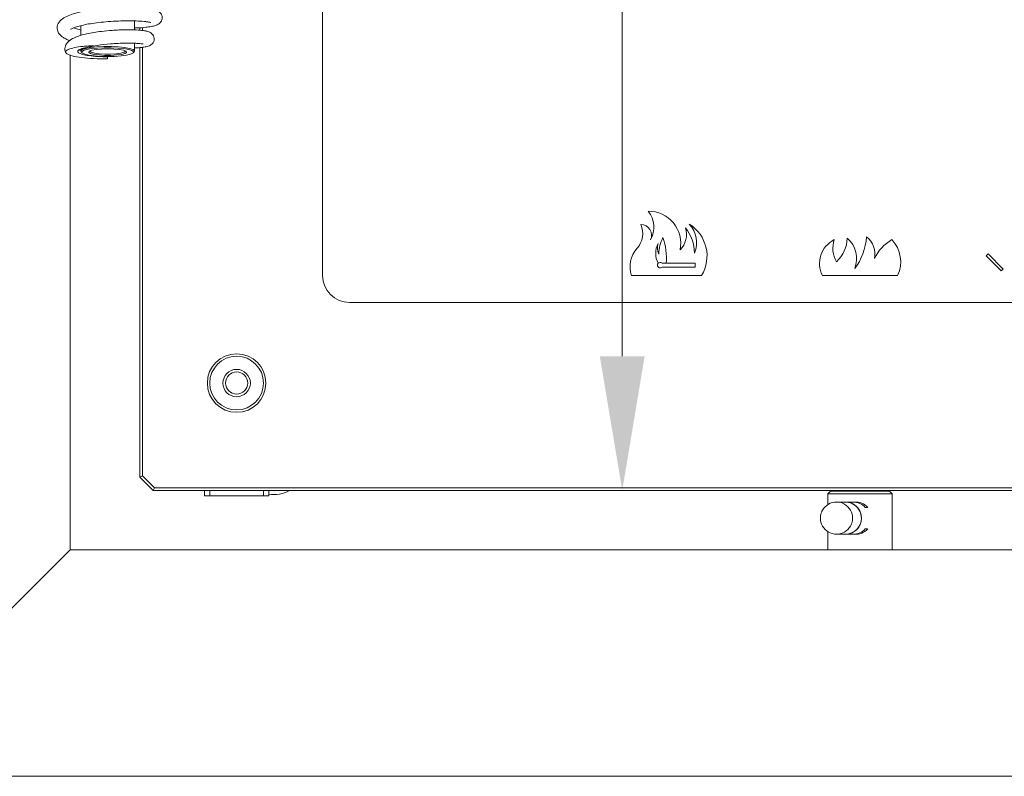
# Model space of a CAD drawing. Extents: x -630 to 1072, y -1271 to 1010.
# Drawn here: x -333 to -150, y -37 to 104 of the extents above; entities that cross this region are included whole.
import ezdxf

# ---------------------------------------------------------------- set-up
doc = ezdxf.new("R2010")
doc.units = 0
doc.header["$LTSCALE"] = 5
doc.layers.add('Bemaßungen(Brunner)', color=7, linetype='Continuous', lineweight=25)
doc.styles.add('Brunner 2014', font='arial.ttf', dxfattribs={"height": 35})
doc.dimstyles.new('Brunner 2014', dxfattribs={"dimscale": 5, "dimtxt": 35, "dimasz": 5, "dimexe": 3.175, "dimexo": 0, "dimgap": 0.762, "dimtad": 1, "dimdec": 0, "dimrnd": 1e-08, "dimtxsty": 'Brunner 2014', "dimcen": 0.09, "dimdle": 10, "dimclrd": 7, "dimclre": 7, "dimclrt": 7, "dimadec": 1, "dimazin": 2, "dimtfac": 0.666667, "dimtdec": 0, "dimtmove": 0, "dimatfit": 3, "dimldrblk": 'Filled-1', "dimfxl": 1, "dimtolj": 1, "dimlwd": 5, "dimlwe": 5, "dimarcsym": 0})

# ---------------------------------------------------------------- blocks, each defined once
blk = doc.blocks.new('*D33')
at = {"layer": 'Bemaßungen(Brunner)', "color": 7, "linetype": 'Continuous', "lineweight": 5}
for p, q in [((-308.13, 398.11), (-205, 398.11)), ((-220.88, 373.11), (-220.88, 41.11)), ((-308.13, 16.11), (-205, 16.11))]:
    blk.add_line(p, q, dxfattribs=at)
at = {"layer": 'Bemaßungen(Brunner)', "color": 7}
for points in [[(-225.05, 373.11), (-216.71, 373.11), (-220.88, 398.11)], [(-225.05, 41.11), (-216.71, 41.11), (-220.88, 16.11)]]:
    blk.add_solid(points, dxfattribs=at)
at = {"layer": 'Defpoints', "color": 0}
for p in [(-308.13, 398.11), (-308.13, 16.11), (-220.88, 16.11)]:
    blk.add_point(p, dxfattribs=at)
at = {"layer": 'Bemaßungen(Brunner)', "color": 7, "lineweight": 5, "insert": (-242.57, 207.11), "char_height": 35, "attachment_point": 5, "rotation": 90, "style": 'Brunner 2014'}
blk.add_mtext('\\A1;382', dxfattribs=at)
blk = doc.blocks.new('Filled-1')
at = {"color": 0}
for p, q in [((0, 0), (-1, 0.1667)), ((-1, 0.1667), (-1, -0.1667)), ((-1, 0), (0, 0)), ((-1, -0.1667), (0, 0))]:
    blk.add_line(p, q, dxfattribs=at)
at = {"color": 0, "flags": 128}
blk.add_lwpolyline([(-1, -0.1667), (0, 0), (-1, 0.1667), (-1, -0.1667)], dxfattribs=at)
at = {"color": 0}
blk.add_solid([(-1, -0.1667), (0, 0), (-1, 0.1667), (-1, -0.1667)], dxfattribs=at)

msp = doc.modelspace()

# ---------------------------------------------------------------- linework, layer by layer
at = {"color": 7, "linetype": 'Continuous', "lineweight": 15}
for p, q in [((-276.63, 56.11), (-276.63, 358.11)), ((-310.63, 101.8), (-310.63, 102.27)), ((-310.13, 101.74), (-310.13, 102.31)), ((-323.63, 5.05), (-323.63, 97.19)), ((-310.63, 18.61), (-310.63, 98.58)), ((-310.13, 18.81), (-310.13, 98.63)), ((-316.63, 96.89), (-316.63, 96.85)), ((-316.63, 96.45), (-316.63, 96.85)), ((-153.17, 59.81), (-152.81, 60.16)), ((-150.34, 56.98), (-153.17, 59.81)), ((-152.81, 60.16), (-149.98, 57.33)), ((-214.18, 58.41), (-214.2, 58.41)), ((-213.3, 58.41), (-212.7, 58.41)), ((-207.33, 57.71), (-213.3, 57.71)), ((-212.7, 58.41), (-207.33, 58.41)), ((-207.33, 58.41), (-207.33, 57.71)), ((-149.98, 57.33), (-150.34, 56.98)), ((-206.13, 56.11), (-219.13, 56.11)), ((-169.63, 56.11), (-183.63, 56.11)), ((-81.63, 51.11), (-271.63, 51.11)), ((-310.13, 18.81), (-310.63, 18.61)), ((-308.13, 16.11), (-310.63, 18.61)), ((-307.92, 16.61), (-310.13, 18.81)), ((-307.92, 16.61), (-308.13, 16.11)), ((-45.33, 16.61), (-307.92, 16.61)), ((-298.49, 16.11), (-308.13, 16.11)), ((-298.63, 15.11), (-298.63, 16.11)), ((-298.63, 15.11), (-297.63, 15.11)), ((-298.49, 16.11), (-297.63, 16.11)), ((-297.63, 15.11), (-297.63, 16.11)), ((-297.63, 16.11), (-287.63, 16.11)), ((-297.63, 15.11), (-287.63, 15.11)), ((-287.63, 16.11), (-287.63, 15.11)), ((-286.76, 16.11), (-287.63, 16.11)), ((-287.63, 15.11), (-286.63, 15.11)), ((-66.49, 16.11), (-286.76, 16.11)), ((-286.63, 16.11), (-286.63, 15.11)), ((-170.63, 15.45), (-182.63, 15.45)), ((-182.13, 15.95), (-171.13, 15.95)), ((-175.21, 12.95), (-175.66, 12.95)), ((-175.66, 8.95), (-175.21, 8.95))]:
    msp.add_line(p, q, dxfattribs=at)
at = {"color": 30, "linetype": 'Continuous', "lineweight": 15}
for p, q in [((-323.63, 5.05), (-365.8, -37.12)), ((-29.63, 5.05), (-323.63, 5.05)), ((-365.8, -37.12), (12.55, -37.12))]:
    msp.add_line(p, q, dxfattribs=at)
at = {"color": 7, "linetype": 'Continuous', "lineweight": 15, "flags": 128}
for points in [[(-321.55, 97.77), (-321.61, 97.98), (-321.34, 98.21), (-320.71, 98.42), (-319.78, 98.6), (-318.62, 98.72), (-317.31, 98.78), (-315.94, 98.78), (-314.63, 98.72), (-313.47, 98.6), (-312.54, 98.42), (-311.91, 98.21), (-311.64, 97.98), (-311.7, 97.77)], [(-316.63, 96.89), (-317.92, 96.92), (-319.12, 97.01), (-320.13, 97.16), (-320.89, 97.34), (-321.33, 97.56), (-321.41, 97.78), (-321.15, 98.01), (-320.55, 98.21), (-319.65, 98.37), (-318.54, 98.49), (-317.28, 98.55), (-315.97, 98.55), (-314.71, 98.49), (-313.6, 98.37), (-312.7, 98.21), (-312.1, 98.01), (-311.84, 97.78), (-311.93, 97.56), (-312.36, 97.34), (-313.12, 97.16), (-314.13, 97.01), (-315.33, 96.92), (-316.63, 96.89)], [(-316.63, 98.34), (-315.48, 98.3), (-314.46, 98.21), (-313.68, 98.06), (-313.21, 97.88), (-313.11, 97.68), (-313.4, 97.48), (-314.03, 97.31), (-314.95, 97.19), (-316.05, 97.12), (-317.21, 97.12), (-318.3, 97.19), (-319.22, 97.31), (-319.85, 97.48), (-320.14, 97.68), (-320.04, 97.88), (-319.58, 98.06), (-318.79, 98.21), (-317.77, 98.3), (-316.63, 98.34)], [(-319.95, 97.92), (-319.94, 97.88), (-319.67, 97.69), (-319.07, 97.53), (-318.21, 97.42), (-317.17, 97.35), (-316.08, 97.35), (-315.04, 97.42), (-314.18, 97.53), (-313.58, 97.69), (-313.31, 97.88), (-313.3, 97.92)], [(-286.41, 16.11), (-285.67, 16.04), (-284.84, 16.11)]]:
    msp.add_lwpolyline(points, dxfattribs=at)
at = {"color": 7, "linetype": 'Continuous', "lineweight": 15}
for radius in [5.45, 5, 2.55, 2.07]:
    msp.add_circle((-292.63, 36.11), radius, dxfattribs=at)
for centre, radius, start, end in [((-216, 62.11), 6, 348.4627, 90.2028), ((-220.01, 65.09), 5, 332.0577, 37.1725), ((-221.2, 63.95), 4.13, 318.2743, 23.6467), ((-217.4, 63.61), 2, 334.3986, 90.841), ((-212.93, 63.76), 4, 314.4547, 18.1313), ((-215.42, 60.07), 8, 1.6827, 38.0876), ((-212.1, 59.75), 7, 328.6339, 58.3124), ((-212.03, 62.25), 5, 337.1806, 43.8023), ((-207.1, 59.96), 7, 152.3102, 178.7493), ((-224.66, 59.35), 12, 355.497, 18.753), ((-179.16, 58.35), 5, 116.9767, 206.6673), ((-176.69, 61.2), 5, 161.245, 209.8994), ((-185.03, 63.18), 6, 311.8047, 359.3074), ((-182.26, 59.29), 5, 337.8592, 49.7397), ((-186.4, 64.04), 11, 322.9187, 356.1822), ((-177.84, 60.12), 4, 348.2799, 52.8322), ((-166.69, 55.9), 8, 120.3224, 154.8051), ((-175.06, 58.66), 6, 334.8652, 43.782), ((-214.32, 57.81), 5.1, 138.2743, 199.5382), ((-210.65, 60.26), 4, 152.4515, 207.5485), ((-211.32, 61.25), 3, 163.3659, 202.3589), ((-213.83, 58.06), 0.5, 135.573, 301.7883), ((-213.83, 58.06), 0.5, 58.2117, 135.573), ((-213.3, 58.91), 0.5, 238.2117, 270), ((-213.3, 57.21), 0.5, 90, 121.7883), ((-271.63, 56.11), 5, 180, 270), ((-285.63, 20.95), 5.61, 259.7398, 300.3716), ((-181.01, 10.96), 2.99, 337.343, 157.4994), ((-179.38, 10.95), 3, 337.4401, 89.891), ((-179.38, 10.95), 3, 270.1056, 89.8944), ((-177.89, 10.96), 2.99, 41.7087, 89.9834), ((-177.44, 10.96), 2.99, 41.7051, 94.2659), ((-181.01, 10.95), 2.99, 157.343, 337.4994), ((-179.37, 10.94), 2.99, 270.0326, 337.5911), ((-177.89, 10.94), 2.99, 270.0166, 318.2913), ((-177.44, 10.94), 2.99, 265.7309, 318.298)]:
    msp.add_arc(centre, radius, start, end, dxfattribs=at)
for points, knots in [([(-311.63, 102.22), (-311.48, 102.22), (-310.67, 102.23), (-309.62, 102.33), (-308.49, 102.49), (-307.85, 102.64), (-307.43, 102.79), (-307, 103.03), (-306.65, 103.41), (-306.46, 103.99), (-306.5, 104.54), (-306.83, 105.07), (-307.34, 105.45), (-307.79, 105.6), (-308.88, 105.85), (-310.38, 105.99), (-312.11, 106.05), (-313.68, 106.04), (-315.33, 105.99), (-317.34, 105.86), (-319.52, 105.61), (-321.58, 105.24), (-323.09, 104.86), (-324.34, 104.38), (-325.32, 103.81), (-326.03, 102.88), (-326.07, 102.01), (-325.86, 101.44), (-325.52, 100.91), (-325, 100.5), (-324.3, 100.11), (-323.83, 99.93), (-323.63, 99.86)], [0, 0, 0, 0, 0.011059, 0.060467, 0.099658, 0.136046, 0.155411, 0.171239, 0.195908, 0.211617, 0.231788, 0.251209, 0.266369, 0.298258, 0.345529, 0.407689, 0.444363, 0.484085, 0.521962, 0.557029, 0.618794, 0.670089, 0.711404, 0.752168, 0.797203, 0.842064, 0.880735, 0.896371, 0.910424, 0.95181, 0.97966, 1, 1, 1, 1]), ([(-323.53, 102.02), (-323.52, 102.01), (-323.52, 101.96), (-323.17, 102.18), (-322.48, 102.42), (-321.43, 102.72), (-320.17, 102.97), (-318.67, 103.2), (-316.95, 103.39), (-315.07, 103.51), (-313.12, 103.57), (-311.29, 103.54), (-309.86, 103.45), (-308.98, 103.32), (-308.69, 103.28), (-308.58, 103.24), (-308.61, 103.27), (-308.61, 103.27)], [0, 0, 0, 0, 0.027459, 0.097653, 0.165453, 0.231805, 0.301693, 0.375381, 0.453572, 0.53827, 0.629553, 0.727303, 0.823812, 0.904911, 0.970017, 0.99671, 1, 1, 1, 1]), ([(-309.33, 101.61), (-309.34, 101.61), (-309.48, 101.68), (-310.28, 101.78), (-311.56, 101.87), (-313.02, 101.89), (-314.43, 101.86), (-316.02, 101.77), (-317.63, 101.62), (-319.21, 101.39), (-320.96, 101.06), (-322.45, 100.63), (-323.63, 99.99), (-324.31, 99.37), (-324.64, 98.49), (-324.56, 97.89), (-324.43, 97.62), (-324.41, 97.58)], [0, 0, 0, 0, 0.0111039, 0.1052665, 0.1899428, 0.2653844, 0.3318849, 0.3895548, 0.4787422, 0.5429319, 0.6062553, 0.7350977, 0.8029229, 0.8724263, 0.9378785, 0.9892173, 1, 1, 1, 1]), ([(-321.63, 101.84), (-321.99, 101.93), (-322.55, 102.07), (-322.83, 102.2), (-322.93, 102.25)], [0, 0, 0, 0, 0.658237, 1, 1, 1, 1]), ([(-311.63, 98.51), (-311.29, 98.53), (-310.64, 98.56), (-309.77, 98.67), (-309.19, 98.79), (-308.66, 98.98), (-308.21, 99.36), (-307.98, 99.82), (-307.93, 100.16), (-308, 100.54), (-308.22, 100.98), (-308.66, 101.38), (-309.2, 101.61), (-309.53, 101.64), (-309.71, 101.66)], [0, 0, 0, 0, 0.122544, 0.239983, 0.403718, 0.488373, 0.578472, 0.616355, 0.69451, 0.749075, 0.81692, 0.900224, 0.948316, 1, 1, 1, 1]), ([(-322.06, 98.07), (-322.05, 98.06), (-322.02, 98.03), (-321.46, 98.31), (-320.25, 98.66), (-318.46, 99.01), (-316.45, 99.24), (-314.65, 99.36), (-313.27, 99.4), (-312.08, 99.4), (-310.98, 99.35), (-310.18, 99.26), (-310.06, 99.26), (-310.02, 99.27)], [0, 0, 0, 0, 0.058913, 0.147988, 0.236805, 0.350397, 0.490072, 0.57036, 0.656431, 0.737066, 0.809046, 0.925683, 1, 1, 1, 1]), ([(-316.63, 96.85), (-317.25, 96.86), (-318.49, 96.89), (-320.16, 97.05), (-321.42, 97.3), (-322.16, 97.62), (-322.28, 97.96), (-321.74, 98.31), (-320.76, 98.57), (-319.86, 98.73), (-319.44, 98.81), (-319.31, 98.84), (-319.28, 98.86), (-319.28, 98.87), (-319.3, 98.88), (-319.34, 98.88), (-319.43, 98.89), (-319.69, 98.89), (-320.34, 98.87), (-321.52, 98.78), (-322.89, 98.57), (-324.02, 98.24), (-324.59, 97.84), (-324.35, 97.41), (-323.31, 97.01), (-321.56, 96.69), (-319.23, 96.47), (-317.52, 96.46), (-316.63, 96.45)], [0, 0, 0, 0, 0.0504, 0.101293, 0.15265, 0.203223, 0.25689, 0.310294, 0.370036, 0.402463, 0.4149, 0.419603, 0.421971, 0.423104, 0.424243, 0.425293, 0.427143, 0.431799, 0.446612, 0.480927, 0.536186, 0.592461, 0.657436, 0.724806, 0.79161, 0.861476, 0.928154, 1, 1, 1, 1])]:
    msp.add_open_spline(points, degree=3, knots=knots, dxfattribs=at)
for points in [[(-321.63, 102.65), (-321.63, 100.79)], [(-311.63, 101.86), (-311.63, 103.53)], [(-311.63, 97.92), (-311.63, 99.37)], [(-321.63, 98.21), (-321.63, 97.92)], [(-321.55, 97.77), (-321.35, 97.58)], [(-311.9, 97.58), (-311.7, 97.77)], [(-182.13, 15.95), (-182.63, 15.45)], [(-182.63, 15.45), (-182.63, 13.47)], [(-170.63, 15.45), (-171.13, 15.95)], [(-170.63, 5.05), (-170.63, 15.45)], [(-179.37, 13.95), (-181.01, 13.95)], [(-177.89, 13.95), (-179.37, 13.95)], [(-177.07, 13.95), (-177.44, 13.95)], [(-182.63, 8.43), (-182.63, 5.05)], [(-181.01, 7.95), (-179.37, 7.95)], [(-179.37, 7.95), (-177.89, 7.95)], [(-177.44, 7.95), (-177.07, 7.95)]]:
    msp.add_open_spline(points, degree=1, dxfattribs=at)

# ---------------------------------------------------------------- dimensions: what is measured, and where the dimension line sits
at = {"layer": 'Bemaßungen(Brunner)', "lineweight": 5}
dim = msp.add_linear_dim(base=(-220.88, 16.11), p1=(-308.13, 398.11), p2=(-308.13, 16.11), angle=90, dimstyle='Brunner 2014', dxfattribs=at)
dim.commit()
dim.dimension.update_dxf_attribs({"geometry": '*D33', "text_midpoint": (-242.57, 207.11)})

doc.saveas('drawing.dxf')
